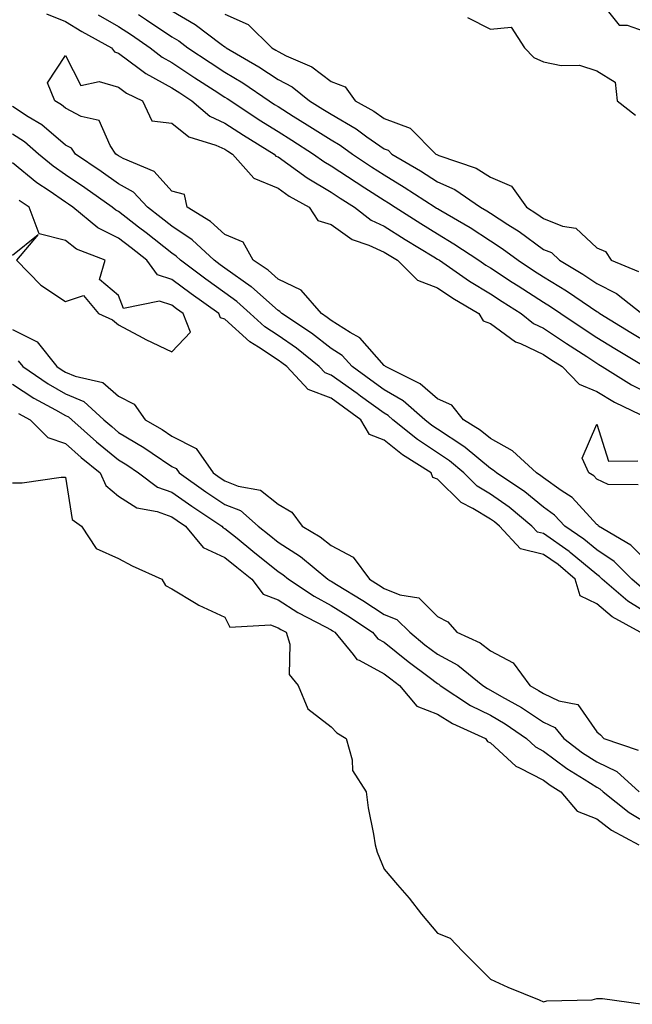
# Model space of a CAD drawing. Units: inches. Extents: x 902483 to 905123, y 7311098 to 7313738.
# Drawn here: x 904199 to 904315, y 7312642 to 7312827 of the extents above; entities that cross this region are included whole.
import ezdxf

# ---------------------------------------------------------------- set-up
doc = ezdxf.new("R2010")
doc.units = ezdxf.units.IN
doc.header["$MEASUREMENT"] = 0
doc.layers.add('Contour_90247311', color=7, linetype='Continuous', true_color=0xcfa52f)

msp = doc.modelspace()

# ---------------------------------------------------------------- linework, layer by layer
at = {"layer": 'Contour_90247311'}
for points in [[(904308.05, 7312831.49, 3275), (904312.28, 7312826.15, 3275), (904313.79, 7312826.18, 3275), (904318.05, 7312824.69, 3275)], [(904204.45, 7312828.32, 3269), (904208.05, 7312826.85, 3269), (904211.11, 7312824.98, 3269), (904216.68, 7312821.92, 3269), (904217.29, 7312821.16, 3269), (904218.05, 7312820.93, 3269), (904221.92, 7312818.05, 3269), (904223.19, 7312817.06, 3269), (904228.05, 7312814.39, 3269), (904229.54, 7312813.41, 3269), (904231.84, 7312811.92, 3269), (904235.19, 7312809.06, 3269), (904238.05, 7312807.76, 3269), (904241.58, 7312805.45, 3269), (904247.34, 7312801.92, 3269), (904247.67, 7312801.54, 3269), (904248.05, 7312801.38, 3269), (904249.87, 7312800.1, 3269), (904253.55, 7312797.42, 3269), (904258.05, 7312794.77, 3269), (904259.76, 7312793.63, 3269), (904262.48, 7312791.92, 3269), (904265.62, 7312789.49, 3269), (904268.05, 7312788.38, 3269), (904272, 7312785.87, 3269), (904277.41, 7312782.56, 3269), (904278.05, 7312782.16, 3269), (904278.21, 7312782.08, 3269), (904278.44, 7312781.92, 3269), (904284.12, 7312777.99, 3269), (904288.05, 7312775.61, 3269), (904290.28, 7312774.15, 3269), (904293.81, 7312771.92, 3269), (904296.18, 7312770.05, 3269), (904298.05, 7312769.17, 3269), (904302.39, 7312766.26, 3269), (904306.17, 7312763.8, 3269), (904308.05, 7312762.56, 3269), (904308.45, 7312762.32, 3269), (904309.11, 7312761.92, 3269), (904314.61, 7312758.48, 3269), (904318.05, 7312756.71, 3269)], [(904214.22, 7312828.09, 3270), (904218.05, 7312825.92, 3270), (904220.46, 7312824.33, 3270), (904223.98, 7312821.92, 3270), (904226.26, 7312820.13, 3270), (904228.05, 7312819.15, 3270), (904232.42, 7312816.29, 3270), (904236, 7312813.97, 3270), (904238.05, 7312812.64, 3270), (904238.5, 7312812.37, 3270), (904239.15, 7312811.92, 3270), (904244.5, 7312808.37, 3270), (904248.05, 7312806.16, 3270), (904250.67, 7312804.54, 3270), (904254.75, 7312801.92, 3270), (904256.66, 7312800.53, 3270), (904258.05, 7312799.71, 3270), (904262.74, 7312796.61, 3270), (904264.42, 7312795.55, 3270), (904268.05, 7312793.24, 3270), (904268.87, 7312792.74, 3270), (904270.13, 7312791.92, 3270), (904274.95, 7312788.82, 3270), (904278.05, 7312786.91, 3270), (904281.18, 7312785.05, 3270), (904285.88, 7312781.92, 3270), (904287.16, 7312781.03, 3270), (904288.05, 7312780.5, 3270), (904292.14, 7312777.83, 3270), (904293.24, 7312777.11, 3270), (904298.05, 7312774.04, 3270), (904299.37, 7312773.24, 3270), (904301.29, 7312771.92, 3270), (904305.34, 7312769.21, 3270), (904308.05, 7312767.42, 3270), (904311.47, 7312765.34, 3270), (904317.12, 7312761.92, 3270)], [(904221.78, 7312828.19, 3271), (904223.32, 7312827.19, 3271), (904228.05, 7312823.97, 3271), (904229.35, 7312823.22, 3271), (904231.06, 7312821.92, 3271), (904235.28, 7312819.15, 3271), (904238.05, 7312817.35, 3271), (904241.44, 7312815.31, 3271), (904246.38, 7312811.92, 3271), (904247.38, 7312811.25, 3271), (904248.05, 7312810.84, 3271), (904250.89, 7312809.08, 3271), (904253.57, 7312807.44, 3271), (904258.05, 7312804.59, 3271), (904259.73, 7312803.6, 3271), (904262.06, 7312801.92, 3271), (904265.65, 7312799.52, 3271), (904268.05, 7312797.99, 3271), (904271.83, 7312795.7, 3271), (904277.63, 7312791.92, 3271), (904277.89, 7312791.76, 3271), (904278.05, 7312791.66, 3271), (904278.7, 7312791.27, 3271), (904284.22, 7312788.09, 3271), (904288.05, 7312785.6, 3271), (904290.28, 7312784.15, 3271), (904293.27, 7312781.92, 3271), (904296.16, 7312780.03, 3271), (904298.05, 7312778.82, 3271), (904302.34, 7312776.21, 3271), (904306.87, 7312773.1, 3271), (904308.05, 7312772.31, 3271), (904308.31, 7312772.18, 3271), (904308.64, 7312771.92, 3271), (904314.48, 7312768.35, 3271), (904318.05, 7312766.18, 3271)], [(904228.05, 7312828.86, 3272), (904232.45, 7312826.32, 3272), (904237.36, 7312822.61, 3272), (904238.05, 7312822.11, 3272), (904238.18, 7312822.05, 3272), (904238.31, 7312821.92, 3272), (904244.47, 7312818.34, 3272), (904248.05, 7312815.95, 3272), (904250.7, 7312814.57, 3272), (904254, 7312811.92, 3272), (904256.51, 7312810.38, 3272), (904258.05, 7312809.4, 3272), (904262.77, 7312806.64, 3272), (904264.78, 7312805.19, 3272), (904268.05, 7312802.92, 3272), (904268.78, 7312802.65, 3272), (904269.5, 7312801.92, 3272), (904274.87, 7312798.74, 3272), (904278.05, 7312796.7, 3272), (904281.37, 7312795.24, 3272), (904286.16, 7312791.92, 3272), (904287.36, 7312791.23, 3272), (904288.05, 7312790.78, 3272), (904291.31, 7312788.66, 3272), (904293.45, 7312787.32, 3272), (904298.05, 7312783.96, 3272), (904299.51, 7312783.38, 3272), (904301.03, 7312781.92, 3272), (904305.45, 7312779.32, 3272), (904308.05, 7312777.57, 3272), (904311.81, 7312775.68, 3272), (904316.55, 7312771.92, 3272)], [(904238.05, 7312828.26, 3273), (904242.45, 7312826.32, 3273), (904246.86, 7312821.92, 3273), (904247.62, 7312821.49, 3273), (904248.05, 7312821.19, 3273), (904249.56, 7312820.41, 3273), (904254.45, 7312818.32, 3273), (904258.05, 7312815.58, 3273), (904260.69, 7312814.56, 3273), (904262.58, 7312811.92, 3273), (904266.11, 7312809.98, 3273), (904268.05, 7312808.63, 3273), (904272.92, 7312806.79, 3273), (904277.77, 7312801.92, 3273), (904277.95, 7312801.82, 3273), (904278.05, 7312801.75, 3273), (904278.35, 7312801.62, 3273), (904285.38, 7312799.25, 3273), (904288.05, 7312797.57, 3273), (904292, 7312795.87, 3273), (904294.83, 7312791.92, 3273), (904296.8, 7312790.67, 3273), (904298.05, 7312789.77, 3273), (904301.61, 7312788.36, 3273), (904304.11, 7312787.98, 3273), (904308.05, 7312784.3, 3273), (904309.7, 7312783.57, 3273), (904310.76, 7312781.92, 3273), (904315.95, 7312779.82, 3273)], [(904283.75, 7312827.62, 3274), (904288.05, 7312825.42, 3274), (904291.92, 7312825.79, 3274), (904294.46, 7312821.92, 3274), (904296.21, 7312820.08, 3274), (904298.05, 7312819.26, 3274), (904301.36, 7312818.61, 3274), (904304.8, 7312818.67, 3274), (904308.05, 7312817.57, 3274), (904311.55, 7312815.42, 3274), (904311.89, 7312811.92, 3274), (904315.34, 7312809.21, 3274)], [(904318.05, 7312724.66, 3268), (904314.45, 7312728.32, 3268), (904308.39, 7312731.92, 3268), (904308.26, 7312732.13, 3268), (904308.05, 7312732.22, 3268), (904303.42, 7312737.29, 3268), (904301.34, 7312738.63, 3268), (904298.05, 7312740.96, 3268), (904297.52, 7312741.39, 3268), (904296.74, 7312741.92, 3268), (904292.23, 7312746.1, 3268), (904288.05, 7312748.38, 3268), (904286.12, 7312749.99, 3268), (904282.96, 7312751.92, 3268), (904280.78, 7312754.65, 3268), (904278.05, 7312755.88, 3268), (904274.8, 7312758.67, 3268), (904268.26, 7312761.92, 3268), (904268.19, 7312762.06, 3268), (904268.05, 7312762.11, 3268), (904263.47, 7312767.34, 3268), (904261.66, 7312768.31, 3268), (904258.05, 7312770.62, 3268), (904257.32, 7312771.19, 3268), (904256.21, 7312771.92, 3268), (904252.41, 7312776.28, 3268), (904248.05, 7312778.38, 3268), (904246.18, 7312780.05, 3268), (904243.38, 7312781.92, 3268), (904241.49, 7312785.36, 3268), (904238.05, 7312786.77, 3268), (904235.37, 7312789.24, 3268), (904230.94, 7312791.92, 3268), (904230.43, 7312794.3, 3268), (904228.05, 7312794.96, 3268), (904224.75, 7312798.62, 3268), (904218.88, 7312801.09, 3268), (904218.05, 7312801.56, 3268), (904217.84, 7312801.71, 3268), (904217.53, 7312801.92, 3268), (904216.44, 7312803.53, 3268), (904214.38, 7312808.25, 3268), (904210.96, 7312809.01, 3268), (904208.05, 7312810.53, 3268), (904207.3, 7312811.17, 3268), (904206.03, 7312811.92, 3268), (904204.64, 7312815.33, 3268), (904208.05, 7312820.49, 3268), (904210.93, 7312814.8, 3268), (904214.4, 7312815.57, 3268), (904218.05, 7312814.48, 3268), (904219.52, 7312813.39, 3268), (904222.56, 7312811.92, 3268), (904224.32, 7312808.19, 3268), (904228.05, 7312807.75, 3268), (904231.28, 7312805.15, 3268), (904236.37, 7312803.6, 3268), (904238.05, 7312802.84, 3268), (904238.61, 7312802.48, 3268), (904239.51, 7312801.92, 3268), (904243.49, 7312797.36, 3268), (904248.05, 7312795.47, 3268), (904250.13, 7312794.01, 3268), (904253.91, 7312791.92, 3268), (904255.53, 7312789.4, 3268), (904258.05, 7312788.69, 3268), (904262, 7312785.87, 3268), (904265.18, 7312784.79, 3268), (904268.05, 7312783.47, 3268), (904269, 7312782.87, 3268), (904270.55, 7312781.92, 3268), (904274.32, 7312778.19, 3268), (904278.05, 7312776.75, 3268), (904280.94, 7312774.81, 3268), (904285.88, 7312771.92, 3268), (904286.68, 7312770.55, 3268), (904288.05, 7312770.04, 3268), (904292.74, 7312766.61, 3268), (904293.71, 7312766.26, 3268), (904298.05, 7312764.21, 3268), (904299.42, 7312763.29, 3268), (904301.53, 7312761.92, 3268), (904304.77, 7312758.64, 3268), (904308.05, 7312757.24, 3268), (904311.38, 7312755.26, 3268), (904317.82, 7312752.15, 3268)], [(904316.47, 7312720.34, 3269), (904314.64, 7312721.92, 3269), (904311.36, 7312725.23, 3269), (904308.05, 7312727.43, 3269), (904305.61, 7312729.48, 3269), (904302.03, 7312731.92, 3269), (904300.11, 7312733.98, 3269), (904298.05, 7312735.44, 3269), (904294.49, 7312738.36, 3269), (904289.16, 7312741.92, 3269), (904288.59, 7312742.46, 3269), (904288.05, 7312742.75, 3269), (904283.29, 7312746.68, 3269), (904283.03, 7312746.9, 3269), (904278.05, 7312750.15, 3269), (904276.99, 7312750.86, 3269), (904275.68, 7312751.92, 3269), (904271.63, 7312755.5, 3269), (904268.05, 7312757.57, 3269), (904265.53, 7312759.4, 3269), (904261.99, 7312761.92, 3269), (904260.12, 7312763.99, 3269), (904258.05, 7312765.3, 3269), (904254.35, 7312768.22, 3269), (904248.74, 7312771.92, 3269), (904248.42, 7312772.29, 3269), (904248.05, 7312772.47, 3269), (904243.06, 7312776.93, 3269), (904243.01, 7312776.96, 3269), (904238.05, 7312780.45, 3269), (904237.19, 7312781.06, 3269), (904236.04, 7312781.92, 3269), (904231.91, 7312785.78, 3269), (904228.05, 7312788.33, 3269), (904226.05, 7312789.92, 3269), (904223.46, 7312791.92, 3269), (904220.85, 7312794.72, 3269), (904218.05, 7312796.3, 3269), (904214.74, 7312798.61, 3269), (904209.9, 7312801.92, 3269), (904209.15, 7312803.02, 3269), (904208.05, 7312803.6, 3269), (904203.57, 7312807.44, 3269), (904201.03, 7312808.94, 3269), (904198.05, 7312810.85, 3269)], [(904318.05, 7312715.2, 3270), (904313.89, 7312717.76, 3270), (904309.08, 7312721.92, 3270), (904308.57, 7312722.44, 3270), (904308.05, 7312722.78, 3270), (904303.08, 7312726.95, 3270), (904302.87, 7312727.1, 3270), (904298.05, 7312730.5, 3270), (904296.9, 7312730.77, 3270), (904295.84, 7312731.92, 3270), (904291.59, 7312735.46, 3270), (904288.05, 7312737.92, 3270), (904285.56, 7312739.43, 3270), (904283.03, 7312741.92, 3270), (904280.33, 7312744.2, 3270), (904278.05, 7312745.69, 3270), (904274.31, 7312748.18, 3270), (904269.7, 7312751.92, 3270), (904268.82, 7312752.69, 3270), (904268.05, 7312753.14, 3270), (904263.61, 7312756.36, 3270), (904262.96, 7312756.83, 3270), (904258.05, 7312760.33, 3270), (904256.91, 7312760.78, 3270), (904255.83, 7312761.92, 3270), (904251.52, 7312765.39, 3270), (904248.05, 7312767.75, 3270), (904245.54, 7312769.41, 3270), (904242.84, 7312771.92, 3270), (904240.33, 7312774.2, 3270), (904238.05, 7312775.8, 3270), (904234.48, 7312778.35, 3270), (904229.7, 7312781.92, 3270), (904228.85, 7312782.72, 3270), (904228.05, 7312783.24, 3270), (904223.21, 7312787.08, 3270), (904221.8, 7312788.17, 3270), (904218.05, 7312791.09, 3270), (904217.49, 7312791.36, 3270), (904216.81, 7312791.92, 3270), (904211.67, 7312795.54, 3270), (904208.05, 7312798.02, 3270), (904205.74, 7312799.61, 3270), (904202.94, 7312801.92, 3270), (904200.34, 7312804.21, 3270), (904198.05, 7312805.67, 3270)], [(904316.21, 7312711.92, 3271), (904310.96, 7312714.83, 3271), (904308.05, 7312717.28, 3271), (904304.93, 7312718.8, 3271), (904303.99, 7312721.92, 3271), (904300.79, 7312724.66, 3271), (904298.05, 7312726.59, 3271), (904293.73, 7312727.6, 3271), (904289.74, 7312731.92, 3271), (904288.82, 7312732.69, 3271), (904288.05, 7312733.22, 3271), (904284.74, 7312735.23, 3271), (904282.51, 7312736.38, 3271), (904278.05, 7312740.75, 3271), (904277.19, 7312741.06, 3271), (904276.87, 7312741.92, 3271), (904271.47, 7312745.34, 3271), (904268.05, 7312748.06, 3271), (904265.25, 7312749.12, 3271), (904263.67, 7312751.92, 3271), (904260.41, 7312754.28, 3271), (904258.05, 7312755.97, 3271), (904253.76, 7312757.63, 3271), (904249.7, 7312761.92, 3271), (904248.79, 7312762.66, 3271), (904248.05, 7312763.16, 3271), (904244.38, 7312765.59, 3271), (904242.73, 7312766.6, 3271), (904238.05, 7312770.87, 3271), (904237.24, 7312771.11, 3271), (904236.93, 7312771.92, 3271), (904231.73, 7312775.6, 3271), (904228.05, 7312778.33, 3271), (904225.34, 7312779.21, 3271), (904223.35, 7312781.92, 3271), (904220.39, 7312784.26, 3271), (904218.05, 7312786.09, 3271), (904214.16, 7312788.03, 3271), (904209.43, 7312791.92, 3271), (904208.62, 7312792.49, 3271), (904208.05, 7312792.88, 3271), (904204.97, 7312795, 3271), (904202.66, 7312796.53, 3271), (904198.05, 7312800.26, 3271)], [(904198.05, 7312782.89, 3272), (904202.9, 7312786.77, 3272), (904198.83, 7312781.92, 3272), (904203.38, 7312777.25, 3272), (904208.05, 7312774.16, 3272), (904211.44, 7312775.31, 3272), (904214.23, 7312771.92, 3272), (904216.88, 7312770.75, 3272), (904218.05, 7312769.8, 3272), (904222.61, 7312767.36, 3272), (904223.18, 7312767.05, 3272), (904228.05, 7312764.71, 3272), (904231.55, 7312768.42, 3272), (904230.21, 7312771.92, 3272), (904228.95, 7312772.82, 3272), (904228.05, 7312773.48, 3272), (904225.74, 7312774.23, 3272), (904218.98, 7312772.85, 3272), (904218.05, 7312775.32, 3272), (904214.46, 7312778.33, 3272), (904215.48, 7312781.92, 3272), (904210.14, 7312784.01, 3272), (904208.05, 7312785.64, 3272), (904203.06, 7312786.93, 3272), (904201.22, 7312791.92, 3272), (904199.31, 7312793.18, 3272)], [(904198.05, 7312768.92, 3271), (904202.72, 7312766.59, 3271), (904206.43, 7312761.92, 3271), (904207.39, 7312761.26, 3271), (904208.05, 7312760.89, 3271), (904209.84, 7312760.13, 3271), (904215.04, 7312758.91, 3271), (904218.05, 7312756.35, 3271), (904220.96, 7312754.84, 3271), (904223.07, 7312751.92, 3271), (904226.21, 7312750.08, 3271), (904228.05, 7312748.85, 3271), (904232.65, 7312746.52, 3271), (904235.86, 7312741.92, 3271), (904237.14, 7312741.01, 3271), (904238.05, 7312740.41, 3271), (904240.54, 7312739.43, 3271), (904244.78, 7312738.65, 3271), (904248.05, 7312736.02, 3271), (904250.67, 7312734.54, 3271), (904252.63, 7312731.92, 3271), (904256, 7312729.87, 3271), (904258.05, 7312728.23, 3271), (904262.19, 7312726.06, 3271), (904265.26, 7312721.92, 3271), (904267, 7312720.87, 3271), (904268.05, 7312720.18, 3271), (904270.99, 7312718.98, 3271), (904274.54, 7312718.41, 3271), (904278.05, 7312714.92, 3271), (904280.04, 7312713.91, 3271), (904281.7, 7312711.92, 3271), (904286.08, 7312709.95, 3271), (904288.05, 7312708.43, 3271), (904292.33, 7312706.2, 3271), (904295.46, 7312701.92, 3271), (904297.12, 7312700.99, 3271), (904298.05, 7312700.38, 3271), (904300.94, 7312699.03, 3271), (904304.49, 7312698.36, 3271), (904308.05, 7312693.17, 3271), (904308.76, 7312692.63, 3271), (904309.4, 7312691.92, 3271), (904315.88, 7312689.75, 3271)], [(904199.16, 7312763.03, 3270), (904200.04, 7312761.92, 3270), (904204.79, 7312758.66, 3270), (904208.05, 7312756.81, 3270), (904211.48, 7312755.35, 3270), (904215.29, 7312751.92, 3270), (904216.75, 7312750.62, 3270), (904218.05, 7312749.55, 3270), (904222.8, 7312746.67, 3270), (904224.36, 7312745.61, 3270), (904228.05, 7312743.15, 3270), (904228.87, 7312742.74, 3270), (904229.44, 7312741.92, 3270), (904234.49, 7312738.36, 3270), (904238.05, 7312735.98, 3270), (904240.96, 7312734.84, 3270), (904244.32, 7312731.92, 3270), (904246.38, 7312730.26, 3270), (904248.05, 7312728.9, 3270), (904252.29, 7312726.16, 3270), (904257.43, 7312721.92, 3270), (904257.81, 7312721.68, 3270), (904258.05, 7312721.54, 3270), (904259.04, 7312720.93, 3270), (904264.05, 7312717.92, 3270), (904268.05, 7312715.29, 3270), (904270.44, 7312714.31, 3270), (904272.84, 7312711.92, 3270), (904275.7, 7312709.57, 3270), (904278.05, 7312707.8, 3270), (904281.88, 7312705.75, 3270), (904286.59, 7312701.92, 3270), (904287.47, 7312701.34, 3270), (904288.05, 7312701.05, 3270), (904290.13, 7312699.84, 3270), (904293.88, 7312697.75, 3270), (904298.05, 7312694.99, 3270), (904300.14, 7312694.01, 3270), (904301.85, 7312691.92, 3270), (904305.37, 7312689.24, 3270), (904308.05, 7312687.52, 3270), (904311.83, 7312685.7, 3270), (904316.05, 7312681.92, 3270)], [(904198.05, 7312758.63, 3269), (904202.09, 7312755.96, 3269), (904206.18, 7312753.79, 3269), (904208.05, 7312752.73, 3269), (904208.62, 7312752.49, 3269), (904209.25, 7312751.92, 3269), (904213.9, 7312747.77, 3269), (904218.05, 7312744.37, 3269), (904219.57, 7312743.44, 3269), (904221.81, 7312741.92, 3269), (904225.38, 7312739.25, 3269), (904228.05, 7312738.29, 3269), (904231.8, 7312735.67, 3269), (904237.49, 7312731.92, 3269), (904237.74, 7312731.61, 3269), (904238.05, 7312731.48, 3269), (904240.35, 7312729.62, 3269), (904243.34, 7312727.21, 3269), (904248.05, 7312723.37, 3269), (904248.93, 7312722.8, 3269), (904250, 7312721.92, 3269), (904254.85, 7312718.72, 3269), (904258.05, 7312716.96, 3269), (904261.17, 7312715.04, 3269), (904265.84, 7312711.92, 3269), (904266.84, 7312710.71, 3269), (904268.05, 7312710.07, 3269), (904272.54, 7312706.41, 3269), (904276.51, 7312703.46, 3269), (904278.05, 7312702.3, 3269), (904278.3, 7312702.17, 3269), (904278.6, 7312701.92, 3269), (904284.31, 7312698.18, 3269), (904288.05, 7312696.3, 3269), (904290.81, 7312694.68, 3269), (904294.86, 7312691.92, 3269), (904296.5, 7312690.37, 3269), (904298.05, 7312689.56, 3269), (904302.43, 7312686.3, 3269), (904305.7, 7312684.27, 3269), (904308.05, 7312682.75, 3269), (904308.61, 7312682.48, 3269), (904309.24, 7312681.92, 3269), (904314.16, 7312678.03, 3269), (904318.05, 7312675.7, 3269)], [(904199.22, 7312753.09, 3268), (904201.42, 7312751.92, 3268), (904204.69, 7312748.56, 3268), (904208.05, 7312747.44, 3268), (904210.97, 7312744.84, 3268), (904214.57, 7312741.92, 3268), (904215.65, 7312739.52, 3268), (904218.05, 7312737.55, 3268), (904221.47, 7312735.34, 3268), (904225.33, 7312734.64, 3268), (904228.05, 7312733.65, 3268), (904229.07, 7312732.94, 3268), (904230.62, 7312731.92, 3268), (904233.99, 7312727.86, 3268), (904238.05, 7312726.02, 3268), (904240.32, 7312724.19, 3268), (904243.1, 7312721.92, 3268), (904245.23, 7312719.1, 3268), (904248.05, 7312718.04, 3268), (904251.8, 7312715.67, 3268), (904257.02, 7312712.95, 3268), (904258.05, 7312712.38, 3268), (904258.34, 7312712.21, 3268), (904258.76, 7312711.92, 3268), (904262.21, 7312707.76, 3268), (904262.92, 7312706.79, 3268), (904263.31, 7312706.66, 3268), (904268.05, 7312704.13, 3268), (904269.27, 7312703.14, 3268), (904270.91, 7312701.92, 3268), (904274.16, 7312698.03, 3268), (904278.05, 7312696.53, 3268), (904280.91, 7312694.78, 3268), (904287.13, 7312691.92, 3268), (904287.49, 7312691.36, 3268), (904288.05, 7312691.13, 3268), (904292.84, 7312686.71, 3268), (904293.52, 7312686.45, 3268), (904298.05, 7312684.09, 3268), (904299.3, 7312683.17, 3268), (904301.29, 7312681.92, 3268), (904304.37, 7312678.24, 3268), (904308.05, 7312676.85, 3268), (904310.85, 7312674.72, 3268), (904315.96, 7312671.92, 3268)], [(904315.83, 7312739.7, 3267), (904310.23, 7312739.74, 3267), (904308.05, 7312740.72, 3267), (904307.48, 7312741.35, 3267), (904306.59, 7312741.92, 3267), (904305.29, 7312744.68, 3267), (904308.05, 7312751.09, 3267), (904310.27, 7312744.14, 3267), (904315.79, 7312744.18, 3267)], [(904198.05, 7312740.08, 3267), (904199.89, 7312740.08, 3267), (904207.24, 7312741.11, 3267), (904208.05, 7312741.11, 3267), (904209.28, 7312733.15, 3267), (904211.08, 7312731.92, 3267), (904213.81, 7312727.68, 3267), (904218.05, 7312725.81, 3267), (904220.59, 7312724.46, 3267), (904226.2, 7312721.92, 3267), (904226.85, 7312720.72, 3267), (904228.05, 7312720.12, 3267), (904232.62, 7312717.35, 3267), (904233.14, 7312717.01, 3267), (904238.05, 7312714.79, 3267), (904238.99, 7312712.86, 3267), (904246.66, 7312713.31, 3267), (904248.05, 7312712.79, 3267), (904248.58, 7312712.45, 3267), (904249.6, 7312711.92, 3267), (904250.27, 7312709.7, 3267), (904250.14, 7312704.01, 3267), (904251.85, 7312701.92, 3267), (904253.65, 7312697.52, 3267), (904258.05, 7312694.13, 3267), (904259.15, 7312693.02, 3267), (904260.89, 7312691.92, 3267), (904262.02, 7312687.95, 3267), (904262.05, 7312685.92, 3267), (904264.64, 7312681.92, 3267), (904265.01, 7312678.88, 3267), (904266.06, 7312673.91, 3267), (904266.35, 7312671.92, 3267), (904266.7, 7312670.57, 3267), (904268.05, 7312667.35, 3267), (904270.52, 7312664.39, 3267), (904272.74, 7312661.92, 3267), (904275.04, 7312658.91, 3267), (904278.05, 7312655.3, 3267), (904280.47, 7312654.34, 3267), (904282.78, 7312651.92, 3267), (904285.44, 7312649.31, 3267), (904288.05, 7312646.65, 3267), (904291.29, 7312645.16, 3267), (904297.19, 7312642.78, 3267), (904298.05, 7312642.41, 3267), (904298.67, 7312642.55, 3267), (904307.21, 7312642.76, 3267), (904308.05, 7312643, 3267), (904309.14, 7312643.01, 3267), (904316.8, 7312641.92, 3267)]]:
    msp.add_polyline3d(points, dxfattribs=at)

doc.saveas('drawing.dxf')
